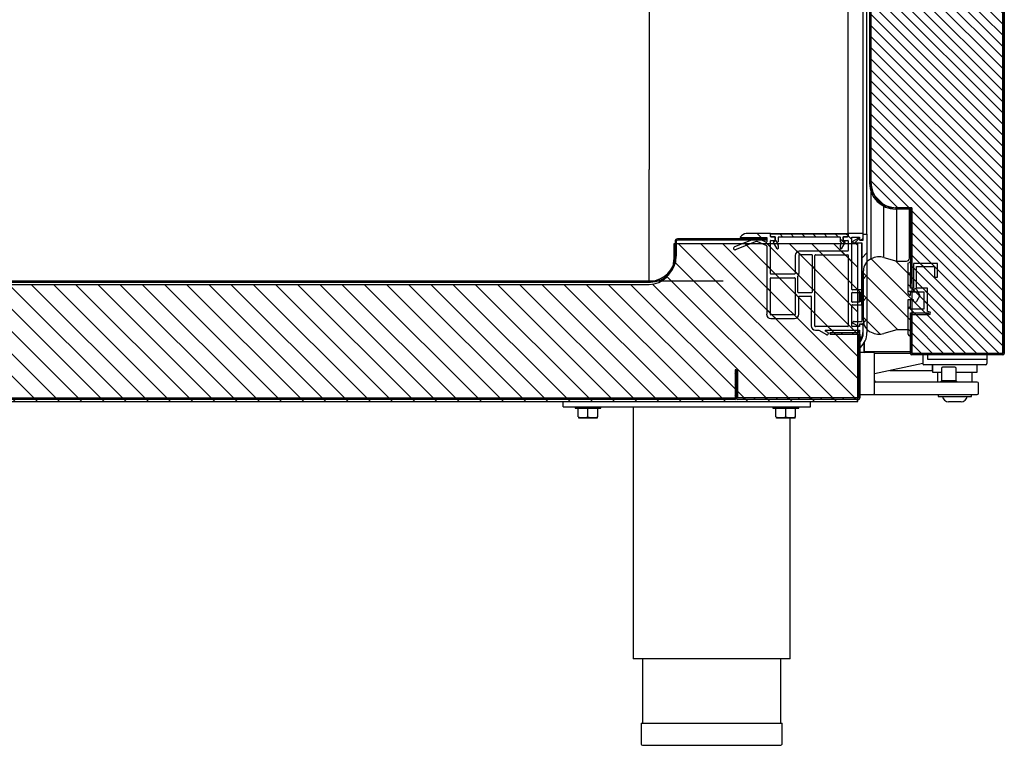
# Model space of a CAD drawing. Units: millimetres. Extents: x 0 to 2147, y 0 to 802.
# Drawn here: x 1573 to 1593, y 233 to 248 of the extents above; entities that cross this region are included whole.
import ezdxf

# ---------------------------------------------------------------- set-up
doc = ezdxf.new("R2010")
doc.units = ezdxf.units.MM
for name, color, linetype in [('10BG1505', 7, 'Continuous'), ('10MP161705', 7, 'Continuous'), ('10MP161706', 7, 'Continuous'), ('10MP161708', 7, 'Continuous'), ('10MP161722', 7, 'Continuous'), ('10MP161741', 7, 'Continuous'), ('10MP161791', 7, 'Continuous'), ('10MR2P101', 7, 'Continuous'), ('10MR2P77', 7, 'Continuous'), ('506X03A', 7, 'Continuous'), ('506X10', 7, 'Continuous'), ('506X198', 7, 'Continuous'), ('506X58-1', 7, 'Continuous'), ('602M01', 7, 'Continuous'), ('603X192', 7, 'Continuous'), ('603X332', 7, 'Continuous'), ('603X62', 7, 'Continuous'), ('701X128', 7, 'Continuous'), ('701X63', 7, 'Continuous'), ('705X20', 7, 'Continuous'), ('INYECTADO', 7, 'Continuous'), ('PMP_PANT_MR', 7, 'Continuous'), ('PMP_TAPA_MR', 7, 'Continuous'), ('PMPMR', 7, 'Continuous'), ('PORTA-BURLETE', 7, 'Continuous'), ('TI560004', 7, 'Continuous'), ('TI630003', 7, 'Continuous')]:
    doc.layers.add(name, color=color, linetype=linetype)
doc.styles.add('SEACAD_Solid_Edge_ISO', font='seiso.ttf')
doc.dimstyles.new('INFRICO_COT', dxfattribs={"dimtxt": 3, "dimasz": 2.25, "dimexe": 1.5, "dimexo": 2.25, "dimgap": 1.5, "dimtad": 1, "dimdec": 0, "dimlfac": 20, "dimzin": 12, "dimtxsty": 'SEACAD_Solid_Edge_ISO', "dimblk1": '_SE_FILLED', "dimblk2": '_SE_FILLED', "dimsah": 1, "dimcen": 1.5, "dimadec": 1, "dimazin": 0, "dimtfac": 1, "dimtdec": 0, "dimtmove": 0, "dimatfit": 3, "dimfxl": 1, "dimtolj": 1, "dimtzin": 12, "dimarcsym": 0})
pattern_1 = [(225, (1496.45372, 162.98901), (0.1122532, -0.1122532), [])]
pattern_2 = [(135, (1496.45372, 162.989), (-0.2245064, -0.2245064), [])]
pattern_3 = [(135, (1496.45372, 162.98901), (-0.1122532, -0.1122532), [])]

# ---------------------------------------------------------------- blocks, each defined once
blk = doc.blocks.new('_SE_FILLED')
at = {"color": 0}
blk.add_line((0, 0), (-1, 0), dxfattribs=at)
blk.add_solid([(0, 0), (-1, -0.1665), (-1, 0.1665), (0, 0)], dxfattribs=at)
blk = doc.blocks.new('*D170')
at = {"color": 0, "lineweight": -2}
for p, q in [((1557.427, 271.656), (1587.184, 271.656)), ((1585.684, 269.406), (1585.684, 244.839)), ((1557.708, 242.589), (1587.184, 242.589))]:
    blk.add_line(p, q, dxfattribs=at)
at = {"layer": 'Defpoints', "color": 0}
for p in [(1555.177, 271.656), (1555.458, 242.589), (1585.684, 242.589)]:
    blk.add_point(p, dxfattribs=at)
at = {"color": 0, "lineweight": -2, "xscale": 2.25, "yscale": 2.25, "zscale": 2.25}
for p, rotation in [((1585.684, 271.656), 90), ((1585.684, 242.589), 270)]:
    blk.add_blockref('_SE_FILLED', p, dxfattribs=dict(at, rotation=rotation))
at = {"color": 0, "insert": (1582.665, 257.122), "char_height": 3, "attachment_point": 5, "rotation": 90, "style": 'SEACAD_Solid_Edge_ISO'}
blk.add_mtext('\\A1;581', dxfattribs=at)

msp = doc.modelspace()

# ---------------------------------------------------------------- hatches: boundary and pattern name
at = {"layer": '10MP161705', "linetype": 'Continuous'}
h = msp.add_hatch(dxfattribs=at)
h.set_pattern_fill('LINE', scale=0.05, angle=225, style=0)
h.set_pattern_definition(pattern_1)
edge = h.paths.add_edge_path()
edge.add_line((1589.915, 241.541), (1589.346, 241.541))
edge.add_line((1589.346, 241.541), (1589.346, 241.511))
edge.add_line((1589.346, 241.511), (1589.915, 241.511))
edge.add_arc((1589.915, 241.511), 0.0005, 360, 450, ccw=False)
edge.add_line((1589.915, 241.511), (1589.915, 240.221))
edge.add_arc((1589.915, 240.221), 0.0005, 270, 360, ccw=False)
edge.add_line((1589.915, 240.22), (1587.476, 240.22))
edge.add_arc((1587.476, 240.221), 0.0005, 180, 270, ccw=False)
edge.add_line((1587.475, 240.221), (1587.475, 240.79))
edge.add_line((1587.475, 240.79), (1587.445, 240.79))
edge.add_line((1587.445, 240.79), (1587.445, 240.221))
edge.add_arc((1587.476, 240.221), 0.0305, 180, 270)
edge.add_line((1587.476, 240.19), (1589.915, 240.19))
edge.add_arc((1589.915, 240.221), 0.0305, 270, 360)
edge.add_line((1589.945, 240.221), (1589.945, 241.511))
edge.add_arc((1589.915, 241.511), 0.0305, 360, 450)
at = {"layer": '10MP161706', "linetype": 'Continuous'}
h = msp.add_hatch(dxfattribs=at)
h.set_pattern_fill('LINE', scale=0.05, angle=225, style=0)
h.set_pattern_definition(pattern_1)
edge = h.paths.add_edge_path()
edge.add_line((1587.446, 240.216), (1587.446, 240.79))
edge.add_line((1587.446, 240.79), (1587.421, 240.79))
edge.add_line((1587.421, 240.79), (1587.421, 240.216))
edge.add_arc((1587.42, 240.216), 0.0005, 270, 360, ccw=False)
edge.add_line((1587.42, 240.215), (1554.97, 240.215))
edge.add_arc((1554.97, 240.216), 0.0005, 180, 270, ccw=False)
edge.add_line((1554.97, 240.216), (1554.97, 240.79))
edge.add_line((1554.97, 240.79), (1554.945, 240.79))
edge.add_line((1554.945, 240.79), (1554.945, 240.216))
edge.add_arc((1554.97, 240.216), 0.0255, 180, 270)
edge.add_line((1554.97, 240.19), (1587.42, 240.19))
edge.add_arc((1587.42, 240.216), 0.0255, 270, 360)
at = {"layer": '10MP161722', "linetype": 'Continuous'}
h = msp.add_hatch(dxfattribs=at)
h.set_pattern_fill('LINE', scale=0.05, angle=135, style=0)
h.set_pattern_definition(pattern_3)
edge = h.paths.add_edge_path()
edge.add_arc((1554.908, 243.389), 0.025, 360, 450, ccw=False)
edge.add_line((1554.933, 243.389), (1554.933, 243.089))
edge.add_arc((1555.458, 243.089), 0.525, 180, 270)
edge.add_line((1555.458, 242.564), (1585.708, 242.564))
edge.add_arc((1585.708, 243.089), 0.525, 270, 360)
edge.add_line((1586.233, 243.089), (1586.233, 243.389))
edge.add_arc((1586.258, 243.389), 0.025, 90, 180, ccw=False)
edge.add_line((1586.258, 243.414), (1588.058, 243.414))
edge.add_line((1588.058, 243.414), (1588.058, 243.439))
edge.add_line((1588.058, 243.439), (1586.258, 243.439))
edge.add_arc((1586.258, 243.389), 0.05, 90, 180)
edge.add_line((1586.208, 243.389), (1586.208, 243.089))
edge.add_arc((1585.708, 243.089), 0.5, 270, 360, ccw=False)
edge.add_line((1585.708, 242.589), (1555.458, 242.589))
edge.add_arc((1555.458, 243.089), 0.5, 180, 270, ccw=False)
edge.add_line((1554.958, 243.089), (1554.958, 243.389))
edge.add_arc((1554.908, 243.389), 0.05, 360, 450)
edge.add_line((1554.908, 243.439), (1554.358, 243.439))
edge.add_line((1554.358, 243.439), (1554.358, 243.414))
edge.add_line((1554.358, 243.414), (1554.908, 243.414))
at = {"layer": '10MR2P101', "linetype": 'Continuous'}
h = msp.add_hatch(dxfattribs=at)
h.set_pattern_fill('LINE', scale=0.1, angle=135, style=0)
h.set_pattern_definition(pattern_2)
edge = h.paths.add_edge_path()
edge.add_line((1590.998, 271.341), (1591.317, 271.341))
edge.add_line((1591.317, 271.341), (1591.317, 271.371))
edge.add_line((1591.317, 271.371), (1590.998, 271.371))
edge.add_arc((1590.998, 271.372), 0.0005, 180, 270, ccw=False)
edge.add_line((1590.997, 271.372), (1590.997, 272.161))
edge.add_arc((1590.998, 272.161), 0.0005, 90, 180, ccw=False)
edge.add_line((1590.998, 272.162), (1592.837, 272.162))
edge.add_arc((1592.837, 272.161), 0.0005, 360, 450, ccw=False)
edge.add_line((1592.838, 272.161), (1592.838, 241.121))
edge.add_arc((1592.837, 241.121), 0.0005, 270, 360, ccw=False)
edge.add_line((1592.837, 241.121), (1590.998, 241.121))
edge.add_arc((1590.998, 241.121), 0.0005, 180, 270, ccw=False)
edge.add_line((1590.997, 241.121), (1590.997, 241.911))
edge.add_arc((1590.998, 241.911), 0.0005, 90, 180, ccw=False)
edge.add_line((1590.998, 241.911), (1591.317, 241.911))
edge.add_line((1591.317, 241.911), (1591.317, 241.941))
edge.add_line((1591.317, 241.941), (1590.998, 241.941))
edge.add_arc((1590.998, 241.911), 0.0305, 90, 180)
edge.add_line((1590.967, 241.911), (1590.967, 241.121))
edge.add_arc((1590.998, 241.121), 0.0305, 180, 270)
edge.add_line((1590.998, 241.091), (1592.837, 241.091))
edge.add_arc((1592.837, 241.121), 0.0305, 270, 360)
edge.add_line((1592.868, 241.121), (1592.868, 272.161))
edge.add_arc((1592.837, 272.161), 0.0305, 360, 450)
edge.add_line((1592.837, 272.192), (1590.998, 272.192))
edge.add_arc((1590.998, 272.161), 0.0305, 90, 180)
edge.add_line((1590.967, 272.161), (1590.967, 271.372))
edge.add_arc((1590.998, 271.372), 0.0305, 180, 270)
at = {"layer": '10MR2P77', "linetype": 'Continuous'}
h = msp.add_hatch(dxfattribs=at)
h.set_pattern_fill('LINE', scale=0.05, angle=225, style=0)
h.set_pattern_definition(pattern_1)
edge = h.paths.add_edge_path()
edge.add_line((1590.967, 270.741), (1590.967, 269.241))
edge.add_line((1590.967, 269.241), (1590.667, 269.241))
edge.add_arc((1590.667, 268.716), 0.525, 90, 180)
edge.add_line((1590.142, 268.716), (1590.142, 244.566))
edge.add_arc((1590.667, 244.566), 0.525, 180, 270)
edge.add_line((1590.667, 244.041), (1590.967, 244.041))
edge.add_line((1590.967, 244.041), (1590.967, 242.541))
edge.add_line((1590.967, 242.541), (1590.992, 242.541))
edge.add_line((1590.992, 242.541), (1590.992, 244.041))
edge.add_arc((1590.967, 244.041), 0.025, 360, 450)
edge.add_line((1590.967, 244.066), (1590.667, 244.066))
edge.add_arc((1590.667, 244.566), 0.5, 180, 270, ccw=False)
edge.add_line((1590.167, 244.566), (1590.167, 268.716))
edge.add_arc((1590.667, 268.716), 0.5, 90, 180, ccw=False)
edge.add_line((1590.667, 269.216), (1590.967, 269.216))
edge.add_arc((1590.967, 269.241), 0.025, 270, 360)
edge.add_line((1590.992, 269.241), (1590.992, 270.741))
edge.add_line((1590.992, 270.741), (1590.967, 270.741))
at = {"layer": '602M01', "linetype": 'Continuous'}
h = msp.add_hatch(dxfattribs=at)
h.set_pattern_fill('LINE', scale=0.1, angle=135, style=0)
h.set_pattern_definition(pattern_2)
edge = h.paths.add_edge_path()
edge.add_arc((1590.281, 241.791), 0.264, 180, 246.4914)
edge.add_arc((1590.341, 241.87), 0.361, 242.6482, 284.7049)
edge.add_line((1590.433, 241.521), (1590.692, 241.597))
edge.add_line((1590.692, 241.597), (1590.917, 241.597))
edge.add_line((1590.917, 241.597), (1590.917, 242.204))
edge.add_line((1590.917, 242.204), (1591.032, 242.204))
edge.add_line((1591.032, 242.204), (1591.038, 242.178))
edge.add_arc((1591.067, 242.184), 0.03, 192.164, 332.4192)
edge.add_line((1591.094, 242.17), (1591.157, 242.291))
edge.add_line((1591.157, 242.291), (1591.094, 242.413))
edge.add_arc((1591.067, 242.399), 0.03, 387.5808, 527.836)
edge.add_line((1591.038, 242.405), (1591.032, 242.379))
edge.add_line((1591.032, 242.379), (1590.917, 242.379))
edge.add_line((1590.917, 242.379), (1590.917, 242.945))
edge.add_arc((1590.887, 243.046), 0.105, 286.6015, 360.0008)
edge.add_line((1590.992, 243.046), (1590.992, 243.061))
edge.add_line((1590.992, 243.061), (1590.947, 243.061))
edge.add_line((1590.947, 243.061), (1590.947, 243.046))
edge.add_arc((1590.887, 243.046), 0.06, 270, 360, ccw=False)
edge.add_line((1590.887, 242.986), (1590.692, 242.986))
edge.add_line((1590.692, 242.986), (1590.433, 243.062))
edge.add_arc((1590.341, 242.713), 0.361, 435.2951, 477.3518)
edge.add_arc((1590.281, 242.791), 0.264, 113.5086, 180)
edge.add_line((1590.017, 242.791), (1590.017, 241.791))
at = {"layer": 'INYECTADO', "linetype": 'Continuous'}
h = msp.add_hatch(dxfattribs=at)
h.set_pattern_fill('LINE', scale=0.1, angle=135, style=0)
h.set_pattern_definition(pattern_2)
edge = h.paths.add_edge_path()
edge.add_line((1586.184, 243.341), (1586.184, 243.016))
edge.add_arc((1585.684, 243.016), 0.5, 270, 360, ccw=False)
edge.add_line((1585.684, 242.516), (1555.435, 242.516))
edge.add_arc((1555.435, 243.016), 0.5, 180, 270, ccw=False)
edge.add_line((1554.935, 243.016), (1554.935, 270.331))
edge.add_line((1554.935, 270.331), (1554.896, 270.331))
edge.add_line((1554.896, 270.331), (1554.896, 271.021))
edge.add_line((1554.896, 271.021), (1554.145, 271.021))
edge.add_line((1554.145, 271.021), (1554.145, 272.586))
edge.add_line((1554.145, 272.586), (1553.065, 272.586))
edge.add_line((1553.065, 272.586), (1553.065, 240.145))
edge.add_line((1553.065, 240.145), (1589.906, 240.145))
edge.add_line((1589.906, 240.145), (1589.906, 243.341))
edge.add_line((1589.906, 243.341), (1586.184, 243.341))
h = msp.add_hatch(dxfattribs=at)
h.set_pattern_fill('LINE', scale=0.05, angle=135, style=0)
h.set_pattern_definition(pattern_3)
edge = h.paths.add_edge_path()
edge.add_line((1592.838, 241.122), (1592.838, 272.162))
edge.add_line((1592.838, 272.162), (1590.998, 272.162))
edge.add_line((1590.998, 272.162), (1590.998, 269.217))
edge.add_line((1590.998, 269.217), (1590.688, 269.217))
edge.add_arc((1590.688, 268.697), 0.52, 90, 180)
edge.add_line((1590.168, 268.697), (1590.168, 244.587))
edge.add_arc((1590.688, 244.587), 0.52, 180, 270)
edge.add_line((1590.688, 244.067), (1590.998, 244.067))
edge.add_line((1590.998, 244.067), (1590.998, 241.122))
edge.add_line((1590.998, 241.122), (1592.838, 241.122))
at = {"layer": 'PMP_PANT_MR', "linetype": 'Continuous'}
h = msp.add_hatch(dxfattribs=at)
h.set_pattern_fill('LINE', scale=0.05, angle=135, style=0)
h.set_pattern_definition(pattern_3)
edge = h.paths.add_edge_path()
edge.add_line((1589.601, 243.41), (1589.601, 243.465))
edge.add_arc((1589.611, 243.465), 0.01, 90, 180, ccw=False)
edge.add_line((1589.611, 243.475), (1589.691, 243.475))
edge.add_arc((1589.691, 243.485), 0.01, 270, 360)
edge.add_line((1589.701, 243.485), (1589.701, 243.53))
edge.add_arc((1589.691, 243.53), 0.01, 360, 450)
edge.add_line((1589.691, 243.54), (1588.151, 243.54))
edge.add_arc((1588.151, 243.53), 0.01, 90, 180)
edge.add_line((1588.141, 243.53), (1588.141, 243.485))
edge.add_arc((1588.151, 243.485), 0.01, 180, 270)
edge.add_line((1588.151, 243.475), (1588.231, 243.475))
edge.add_arc((1588.231, 243.465), 0.01, 360, 450, ccw=False)
edge.add_line((1588.241, 243.465), (1588.241, 243.41))
edge.add_arc((1588.231, 243.41), 0.01, 300, 360, ccw=False)
edge.add_line((1588.236, 243.401), (1588.201, 243.381))
edge.add_arc((1588.206, 243.372), 0.01, 120, 210)
edge.add_line((1588.197, 243.367), (1588.272, 243.238))
edge.add_arc((1588.281, 243.243), 0.01, 210, 360)
edge.add_line((1588.291, 243.243), (1588.291, 243.303))
edge.add_arc((1588.281, 243.303), 0.01, 360, 390)
edge.add_line((1588.29, 243.308), (1588.266, 243.349))
edge.add_arc((1588.274, 243.354), 0.01, 120, 210, ccw=False)
edge.add_line((1588.269, 243.363), (1588.286, 243.372))
edge.add_arc((1588.281, 243.381), 0.01, 300, 360)
edge.add_line((1588.291, 243.381), (1588.291, 243.465))
edge.add_arc((1588.301, 243.465), 0.01, 90, 180, ccw=False)
edge.add_line((1588.301, 243.475), (1589.541, 243.475))
edge.add_arc((1589.541, 243.465), 0.01, 360, 450, ccw=False)
edge.add_line((1589.551, 243.465), (1589.551, 243.381))
edge.add_arc((1589.561, 243.381), 0.01, 180, 240)
edge.add_line((1589.556, 243.372), (1589.573, 243.363))
edge.add_arc((1589.568, 243.354), 0.01, 330, 420, ccw=False)
edge.add_line((1589.576, 243.349), (1589.552, 243.308))
edge.add_arc((1589.561, 243.303), 0.01, 150, 180)
edge.add_line((1589.551, 243.303), (1589.551, 243.243))
edge.add_arc((1589.561, 243.243), 0.01, 180, 330)
edge.add_line((1589.57, 243.238), (1589.645, 243.367))
edge.add_arc((1589.636, 243.372), 0.01, 330, 420)
edge.add_line((1589.641, 243.381), (1589.606, 243.401))
edge.add_arc((1589.611, 243.41), 0.01, 180, 240, ccw=False)
at = {"layer": 'PMP_TAPA_MR', "linetype": 'Continuous'}
h = msp.add_hatch(dxfattribs=at)
h.set_pattern_fill('LINE', scale=0.1, angle=225, style=0)
h.set_pattern_definition([(225, (1496.45372, 162.989), (0.2245064, -0.2245064), [])])
edge = h.paths.add_edge_path()
edge.add_arc((1589.95, 241.25), 0.01, 180, 311.8103)
edge.add_arc((1589.69, 241.541), 0.4, 311.8103, 360)
edge.add_line((1590.09, 241.541), (1590.09, 243.535))
edge.add_line((1590.09, 243.535), (1590.015, 243.535))
edge.add_line((1590.015, 243.535), (1590.015, 243.42))
edge.add_arc((1590.005, 243.42), 0.01, 270, 360, ccw=False)
edge.add_line((1590.005, 243.41), (1589.951, 243.41))
edge.add_arc((1589.951, 243.42), 0.01, 210, 270, ccw=False)
edge.add_line((1589.943, 243.415), (1589.924, 243.447))
edge.add_arc((1589.916, 243.442), 0.01, 390, 480)
edge.add_line((1589.911, 243.45), (1589.817, 243.397))
edge.add_arc((1589.83, 243.375), 0.025, 120, 270)
edge.add_line((1589.83, 243.35), (1589.99, 243.35))
edge.add_line((1589.99, 243.35), (1589.99, 241.769))
edge.add_line((1589.99, 241.769), (1589.83, 241.769))
edge.add_arc((1589.83, 241.744), 0.025, 90, 240)
edge.add_line((1589.817, 241.723), (1589.911, 241.669))
edge.add_arc((1589.916, 241.677), 0.01, 240, 330)
edge.add_line((1589.924, 241.672), (1589.943, 241.704))
edge.add_arc((1589.951, 241.699), 0.01, 90, 150, ccw=False)
edge.add_line((1589.951, 241.709), (1590.005, 241.709))
edge.add_arc((1590.005, 241.699), 0.01, 360, 450, ccw=False)
edge.add_line((1590.015, 241.699), (1590.015, 241.541))
edge.add_arc((1589.69, 241.541), 0.325, 320.2721, 360, ccw=False)
edge.add_line((1589.94, 241.333), (1589.94, 241.25))
at = {"layer": 'PMPMR', "linetype": 'Continuous'}
h = msp.add_hatch(dxfattribs=at)
h.set_pattern_fill('LINE', scale=0.1, angle=135, style=0)
h.set_pattern_definition(pattern_2)
edge = h.paths.add_edge_path()
edge.add_arc((1588.146, 243.491), 0.01, 180, 270, ccw=False)
edge.add_line((1588.136, 243.491), (1588.136, 243.546))
edge.add_line((1588.136, 243.546), (1587.649, 243.546))
edge.add_arc((1587.67, 243.371), 0.176, 96.8462, 144.7759)
edge.add_arc((1587.531, 243.47), 0.005, 144.7759, 270)
edge.add_line((1587.531, 243.465), (1588.061, 243.465))
edge.add_line((1588.061, 243.465), (1588.061, 243.38))
edge.add_arc((1588.051, 243.38), 0.01, 248.404, 360, ccw=False)
edge.add_line((1588.047, 243.37), (1587.874, 243.45))
edge.add_arc((1587.86, 243.408), 0.0443, 431.0961, 458.7456)
edge.add_line((1587.853, 243.452), (1587.41, 243.275))
edge.add_arc((1587.421, 243.247), 0.03, 111.7264, 291.7264)
edge.add_line((1587.432, 243.22), (1587.856, 243.389))
edge.add_arc((1587.86, 243.379), 0.01, 65.2574, 111.7264, ccw=False)
edge.add_line((1587.864, 243.389), (1588.055, 243.301))
edge.add_arc((1588.051, 243.292), 0.01, 360, 425.2574, ccw=False)
edge.add_line((1588.061, 243.292), (1588.061, 241.912))
edge.add_arc((1588.148, 241.912), 0.0875, 180, 270)
edge.add_line((1588.148, 241.825), (1588.623, 241.825))
edge.add_arc((1588.623, 241.912), 0.0875, 270, 360)
edge.add_line((1588.711, 241.912), (1588.711, 242.28))
edge.add_line((1588.711, 242.28), (1588.951, 242.28))
edge.add_arc((1588.951, 242.27), 0.01, 360, 450, ccw=False)
edge.add_line((1588.961, 242.27), (1588.961, 241.677))
edge.add_arc((1589.048, 241.677), 0.0875, 180, 270)
edge.add_line((1589.048, 241.59), (1589.117, 241.59))
edge.add_line((1589.117, 241.59), (1589.273, 241.5))
edge.add_arc((1589.286, 241.521), 0.025, 240, 420)
edge.add_line((1589.298, 241.543), (1589.249, 241.571))
edge.add_arc((1589.254, 241.58), 0.01, 90, 240, ccw=False)
edge.add_line((1589.254, 241.59), (1589.936, 241.59))
edge.add_line((1589.936, 241.59), (1589.936, 241.379))
edge.add_arc((1589.941, 241.379), 0.005, 180, 323.7041)
edge.add_arc((1589.671, 241.577), 0.34, 323.7041, 360)
edge.add_line((1590.011, 241.577), (1590.011, 241.69))
edge.add_line((1590.011, 241.69), (1589.967, 241.715))
edge.add_line((1589.967, 241.715), (1589.946, 241.715))
edge.add_arc((1589.946, 241.705), 0.01, 90, 180)
edge.add_line((1589.936, 241.705), (1589.936, 241.665))
edge.add_line((1589.936, 241.665), (1589.796, 241.665))
edge.add_arc((1589.796, 241.675), 0.01, 180, 270, ccw=False)
edge.add_line((1589.786, 241.675), (1589.786, 242.095))
edge.add_arc((1589.796, 242.095), 0.01, 90, 180, ccw=False)
edge.add_line((1589.796, 242.105), (1589.976, 242.105))
edge.add_arc((1589.976, 242.115), 0.01, 270, 360)
edge.add_line((1589.986, 242.115), (1589.986, 242.155))
edge.add_line((1589.986, 242.155), (1589.956, 242.18))
edge.add_line((1589.956, 242.18), (1589.936, 242.18))
edge.add_line((1589.936, 242.18), (1589.936, 242.155))
edge.add_line((1589.936, 242.155), (1589.796, 242.155))
edge.add_arc((1589.796, 242.165), 0.01, 180, 270, ccw=False)
edge.add_line((1589.786, 242.165), (1589.786, 242.345))
edge.add_arc((1589.796, 242.345), 0.01, 90, 180, ccw=False)
edge.add_line((1589.796, 242.355), (1589.936, 242.355))
edge.add_line((1589.936, 242.355), (1589.936, 242.33))
edge.add_line((1589.936, 242.33), (1589.956, 242.33))
edge.add_line((1589.956, 242.33), (1589.986, 242.355))
edge.add_line((1589.986, 242.355), (1589.986, 242.395))
edge.add_arc((1589.976, 242.395), 0.01, 360, 450)
edge.add_line((1589.976, 242.405), (1589.796, 242.405))
edge.add_arc((1589.796, 242.415), 0.01, 180, 270, ccw=False)
edge.add_line((1589.786, 242.415), (1589.786, 243.471))
edge.add_line((1589.786, 243.471), (1589.936, 243.471))
edge.add_line((1589.936, 243.471), (1589.936, 243.431))
edge.add_arc((1589.946, 243.431), 0.01, 180, 270)
edge.add_line((1589.946, 243.421), (1589.967, 243.421))
edge.add_line((1589.967, 243.421), (1590.011, 243.446))
edge.add_line((1590.011, 243.446), (1590.011, 243.536))
edge.add_arc((1590.001, 243.536), 0.01, 360, 450)
edge.add_line((1590.001, 243.546), (1589.711, 243.546))
edge.add_line((1589.711, 243.546), (1589.711, 243.491))
edge.add_arc((1589.701, 243.491), 0.01, 270, 360, ccw=False)
edge.add_line((1589.701, 243.481), (1589.621, 243.481))
edge.add_arc((1589.621, 243.471), 0.01, 90, 180)
edge.add_line((1589.611, 243.471), (1589.611, 243.416))
edge.add_arc((1589.621, 243.416), 0.01, 180, 270)
edge.add_line((1589.621, 243.406), (1589.701, 243.406))
edge.add_arc((1589.701, 243.396), 0.01, 360, 450, ccw=False)
edge.add_line((1589.711, 243.396), (1589.711, 243.2))
edge.add_arc((1589.701, 243.2), 0.01, 270, 360, ccw=False)
edge.add_line((1589.701, 243.19), (1588.721, 243.19))
edge.add_arc((1588.721, 243.105), 0.085, 90, 180)
edge.add_line((1588.636, 243.105), (1588.636, 242.735))
edge.add_arc((1588.626, 242.735), 0.01, 270, 360, ccw=False)
edge.add_line((1588.626, 242.725), (1588.146, 242.725))
edge.add_arc((1588.146, 242.735), 0.01, 180, 270, ccw=False)
edge.add_line((1588.136, 242.735), (1588.136, 243.396))
edge.add_arc((1588.146, 243.396), 0.01, 90, 180, ccw=False)
edge.add_line((1588.146, 243.406), (1588.226, 243.406))
edge.add_arc((1588.226, 243.416), 0.01, 270, 360)
edge.add_line((1588.236, 243.416), (1588.236, 243.471))
edge.add_arc((1588.226, 243.471), 0.01, 360, 450)
edge.add_line((1588.226, 243.481), (1588.146, 243.481))
edge = h.paths.add_edge_path()
edge.add_arc((1589.701, 241.675), 0.01, 270, 360)
edge.add_line((1589.711, 241.675), (1589.711, 243.105))
edge.add_arc((1589.701, 243.105), 0.01, 360, 450)
edge.add_line((1589.701, 243.115), (1589.046, 243.115))
edge.add_arc((1589.046, 243.105), 0.01, 90, 180)
edge.add_line((1589.036, 243.105), (1589.036, 241.675))
edge.add_arc((1589.046, 241.675), 0.01, 180, 270)
edge.add_line((1589.046, 241.665), (1589.701, 241.665))
edge = h.paths.add_edge_path()
edge.add_arc((1588.146, 242.64), 0.01, 90, 180)
edge.add_line((1588.136, 242.64), (1588.136, 241.91))
edge.add_arc((1588.146, 241.91), 0.01, 180, 270)
edge.add_line((1588.146, 241.9), (1588.626, 241.9))
edge.add_arc((1588.626, 241.91), 0.01, 270, 360)
edge.add_line((1588.636, 241.91), (1588.636, 242.64))
edge.add_arc((1588.626, 242.64), 0.01, 360, 450)
edge.add_line((1588.626, 242.65), (1588.146, 242.65))
edge = h.paths.add_edge_path()
edge.add_arc((1588.721, 243.105), 0.01, 90, 180)
edge.add_line((1588.711, 243.105), (1588.711, 242.735))
edge.add_arc((1588.626, 242.735), 0.085, 314.9009, 360, ccw=False)
edge.add_line((1588.686, 242.675), (1588.686, 242.365))
edge.add_arc((1588.696, 242.365), 0.01, 180, 270)
edge.add_line((1588.696, 242.355), (1588.976, 242.355))
edge.add_arc((1588.976, 242.365), 0.01, 270, 360)
edge.add_line((1588.986, 242.365), (1588.986, 243.105))
edge.add_arc((1588.976, 243.105), 0.01, 360, 450)
edge.add_line((1588.976, 243.115), (1588.721, 243.115))
at = {"layer": 'PORTA-BURLETE', "linetype": 'Continuous'}
h = msp.add_hatch(dxfattribs=at)
h.set_pattern_fill('LINE', scale=0.05, angle=135, style=0)
h.set_pattern_definition(pattern_3)
edge = h.paths.add_edge_path()
edge.add_line((1590.967, 241.466), (1590.967, 241.941))
edge.add_line((1590.967, 241.941), (1591.331, 241.941))
edge.add_line((1591.331, 241.941), (1591.331, 241.909))
edge.add_arc((1591.344, 241.935), 0.0289, 243.4424, 398.4136)
edge.add_arc((1591.302, 241.825), 0.143, 423.1554, 443.806)
edge.add_line((1591.317, 241.968), (1591.317, 242.441))
edge.add_line((1591.317, 242.441), (1591.092, 242.441))
edge.add_line((1591.092, 242.441), (1591.092, 242.879))
edge.add_line((1591.092, 242.879), (1591.455, 242.879))
edge.add_line((1591.455, 242.879), (1591.455, 242.666))
edge.add_line((1591.455, 242.666), (1591.517, 242.666))
edge.add_line((1591.517, 242.666), (1591.517, 242.941))
edge.add_line((1591.517, 242.941), (1591.03, 242.941))
edge.add_line((1591.03, 242.941), (1591.03, 242.441))
edge.add_line((1591.03, 242.441), (1590.967, 242.441))
edge.add_line((1590.967, 242.441), (1590.967, 242.741))
edge.add_line((1590.967, 242.741), (1590.917, 242.741))
edge.add_line((1590.917, 242.741), (1590.917, 242.344))
edge.add_arc((1590.98, 242.354), 0.0639, 188.4173, 258.0416)
edge.add_line((1590.967, 242.291), (1590.967, 242.366))
edge.add_line((1590.967, 242.366), (1591.242, 242.366))
edge.add_line((1591.242, 242.366), (1591.242, 242.016))
edge.add_line((1591.242, 242.016), (1590.967, 242.016))
edge.add_line((1590.967, 242.016), (1590.967, 242.066))
edge.add_arc((1590.98, 242.004), 0.0639, 101.9584, 171.5827)
edge.add_line((1590.917, 242.013), (1590.917, 241.519))
edge.add_arc((1590.98, 241.529), 0.0639, 188.4173, 258.0416)

# ---------------------------------------------------------------- linework, layer by layer
at = {"layer": '10BG1505', "color": 7, "linetype": 'Continuous'}
msp.add_line((1589.936, 241.572), (1589.905, 241.572), dxfattribs=at)
msp.add_arc((1589.905, 241.572), 0.0305, 270, 0, dxfattribs=at)
at = {"layer": '10MP161705', "color": 7, "linetype": 'Continuous'}
for p, q in [((1589.346, 241.541), (1589.915, 241.541)), ((1589.346, 241.511), (1589.346, 241.541)), ((1589.346, 241.511), (1589.915, 241.511)), ((1589.906, 241.511), (1589.915, 241.511)), ((1589.915, 241.511), (1589.915, 241.511)), ((1589.915, 241.511), (1589.915, 240.221)), ((1589.945, 241.511), (1589.945, 240.221)), ((1587.445, 240.221), (1587.445, 240.79)), ((1587.445, 240.79), (1587.475, 240.79)), ((1587.475, 240.221), (1587.475, 240.79)), ((1589.915, 240.22), (1587.476, 240.22)), ((1589.915, 240.19), (1587.476, 240.19))]:
    msp.add_line(p, q, dxfattribs=at)
for centre, radius, start, end in [((1589.915, 241.511), 0.0305, 0, 90), ((1589.915, 241.511), 0.0005, 0, 90), ((1587.476, 240.221), 0.0305, 180, 270), ((1587.476, 240.221), 0.0005, 180, 270), ((1589.915, 240.221), 0.0005, 270, 360), ((1589.915, 240.221), 0.0305, 270, 0)]:
    msp.add_arc(centre, radius, start, end, dxfattribs=at)
at = {"layer": '10MP161706', "color": 7, "linetype": 'Continuous'}
for p, q in [((1587.446, 240.79), (1587.421, 240.79)), ((1587.421, 240.79), (1587.421, 240.216)), ((1587.446, 240.79), (1587.446, 240.216)), ((1587.42, 240.215), (1554.97, 240.215)), ((1587.42, 240.19), (1554.97, 240.19))]:
    msp.add_line(p, q, dxfattribs=at)
for radius in [0.0255, 0.0005]:
    msp.add_arc((1587.42, 240.216), radius, 270, 0, dxfattribs=at)
at = {"layer": '10MP161708', "color": 7, "linetype": 'Continuous'}
msp.add_arc((1589.905, 240.22), 0.0305, 270, 277.9089, dxfattribs=at)
at = {"layer": '10MP161722', "color": 7, "linetype": 'Continuous'}
for p, q in [((1586.208, 243.389), (1586.208, 243.089)), ((1586.233, 243.389), (1586.233, 243.089)), ((1588.058, 243.439), (1586.258, 243.439)), ((1588.058, 243.414), (1586.258, 243.414)), ((1588.058, 243.414), (1588.058, 243.439)), ((1555.458, 242.589), (1585.708, 242.589)), ((1555.458, 242.564), (1585.708, 242.564))]:
    msp.add_line(p, q, dxfattribs=at)
for centre, radius, start, end in [((1586.258, 243.389), 0.05, 90, 180), ((1586.258, 243.389), 0.025, 90, 180), ((1585.708, 243.089), 0.525, 270, 0), ((1585.708, 243.089), 0.5, 270, 0)]:
    msp.add_arc(centre, radius, start, end, dxfattribs=at)
at = {"layer": '10MP161741', "color": 7, "linetype": 'Continuous'}
msp.add_arc((1589.92, 241.567), 0.0255, 270, 308.2592, dxfattribs=at)
at = {"layer": '10MP161791', "color": 7, "linetype": 'Continuous'}
for p, q in [((1590.036, 241.16), (1590.036, 241.34)), ((1590.037, 241.152), (1590.037, 241.342)), ((1590.037, 241.16), (1590.036, 241.16)), ((1590.077, 241.151), (1590.049, 241.151)), ((1590.067, 241.151), (1590.057, 241.141)), ((1590.967, 241.151), (1590.077, 241.151)), ((1590.967, 241.12), (1590.245, 241.12))]:
    msp.add_line(p, q, dxfattribs=at)
for centre, radius, start, end in [((1590.076, 241.16), 0.0407, 180.1273, 224.8727), ((1590.048, 241.298), 0.146, 265.7666, 270.4109)]:
    msp.add_arc(centre, radius, start, end, dxfattribs=at)
at = {"layer": '10MR2P101', "color": 7, "linetype": 'Continuous'}
for p, q in [((1592.838, 272.161), (1592.838, 241.121)), ((1592.868, 272.161), (1592.868, 241.121)), ((1590.967, 241.941), (1590.967, 241.914)), ((1590.967, 241.121), (1590.967, 241.911)), ((1590.997, 241.941), (1590.997, 241.941)), ((1590.997, 241.911), (1590.997, 241.911)), ((1590.997, 241.911), (1590.997, 241.911)), ((1590.997, 241.911), (1590.997, 241.121)), ((1590.997, 241.121), (1590.997, 241.911)), ((1590.998, 241.941), (1591.317, 241.941)), ((1590.998, 241.911), (1591.317, 241.911)), ((1591.317, 241.911), (1591.317, 241.941)), ((1590.997, 241.121), (1590.997, 241.121)), ((1590.998, 241.121), (1590.997, 241.121)), ((1590.998, 241.121), (1591.317, 241.121)), ((1590.998, 241.121), (1590.998, 241.121)), ((1592.837, 241.121), (1590.998, 241.121)), ((1592.837, 241.091), (1590.998, 241.091)), ((1592.417, 241.121), (1592.837, 241.121)), ((1592.837, 241.121), (1592.838, 241.121))]:
    msp.add_line(p, q, dxfattribs=at)
for centre, radius, start, end in [((1590.998, 241.911), 0.0305, 90, 180), ((1590.998, 241.911), 0.0005, 90, 180), ((1590.998, 241.121), 0.0305, 180, 270), ((1590.998, 241.122), 0.000708, 183.196, 217.865), ((1590.998, 241.121), 0.0005, 180, 270), ((1592.837, 241.121), 0.0305, 270, 0), ((1592.837, 241.121), 0.0005, 270, 0)]:
    msp.add_arc(centre, radius, start, end, dxfattribs=at)
at = {"layer": '10MR2P77', "color": 7, "linetype": 'Continuous'}
for p, q in [((1590.142, 268.716), (1590.142, 244.566)), ((1590.167, 268.716), (1590.167, 244.566)), ((1590.967, 244.066), (1590.667, 244.066)), ((1590.967, 244.041), (1590.667, 244.041)), ((1590.967, 244.041), (1590.967, 242.541)), ((1590.992, 244.067), (1590.992, 244.041)), ((1590.992, 244.041), (1590.992, 242.541)), ((1590.992, 242.541), (1590.967, 242.541))]:
    msp.add_line(p, q, dxfattribs=at)
for centre, radius, start, end in [((1590.667, 244.566), 0.525, 180, 270), ((1590.667, 244.566), 0.5, 180, 270), ((1590.967, 244.041), 0.025, 0, 90)]:
    msp.add_arc(centre, radius, start, end, dxfattribs=at)
at = {"layer": '506X03A', "color": 7, "linetype": 'Continuous'}
for p, q in [((1591.217, 241.091), (1591.217, 240.916)), ((1591.317, 241.122), (1591.317, 241.121)), ((1592.417, 241.122), (1592.417, 241.121)), ((1592.517, 241.001), (1592.517, 240.916)), ((1591.292, 240.891), (1591.242, 240.891)), ((1592.442, 240.891), (1591.292, 240.891)), ((1591.417, 240.766), (1591.417, 240.891)), ((1591.417, 240.891), (1591.417, 240.741)), ((1592.317, 240.766), (1592.317, 240.891)), ((1592.317, 240.741), (1592.317, 240.891)), ((1592.492, 240.891), (1592.442, 240.891)), ((1591.417, 240.741), (1591.595, 240.741)), ((1591.517, 240.741), (1591.517, 240.541)), ((1591.895, 240.741), (1592.317, 240.741)), ((1592.217, 240.541), (1592.217, 240.741))]:
    msp.add_line(p, q, dxfattribs=at)
for centre, start, end in [((1591.242, 240.916), 180, 270), ((1592.492, 240.916), 270, 0)]:
    msp.add_arc(centre, 0.025, start, end, dxfattribs=at)
at = {"layer": '506X10', "color": 7, "linetype": 'Continuous'}
for p, q in [((1589.915, 241.341), (1589.906, 241.341)), ((1589.915, 240.341), (1589.906, 240.341))]:
    msp.add_line(p, q, dxfattribs=at)
at = {"layer": '506X198', "color": 7, "linetype": 'Continuous'}
for p, q in [((1590.22, 241.141), (1589.945, 241.141)), ((1590.245, 240.891), (1590.245, 241.116)), ((1590.245, 240.541), (1590.245, 240.891)), ((1591.595, 240.816), (1591.595, 240.566)), ((1591.87, 240.841), (1591.62, 240.841)), ((1591.895, 240.566), (1591.895, 240.816)), ((1590.245, 240.316), (1590.245, 240.541)), ((1590.645, 240.541), (1590.27, 240.541)), ((1591.745, 240.541), (1590.645, 240.541)), ((1591.595, 240.566), (1591.57, 240.541)), ((1591.895, 240.566), (1591.595, 240.566)), ((1592.32, 240.541), (1591.745, 240.541)), ((1591.92, 240.541), (1591.895, 240.566)), ((1592.345, 240.316), (1592.345, 240.516)), ((1589.945, 240.291), (1590.22, 240.291)), ((1590.22, 240.291), (1590.645, 240.291)), ((1590.645, 240.291), (1591.745, 240.291)), ((1591.745, 240.291), (1592.32, 240.291))]:
    msp.add_line(p, q, dxfattribs=at)
for centre, start, end in [((1590.22, 241.116), 0, 90), ((1591.62, 240.816), 90, 180), ((1591.87, 240.816), 0, 90), ((1590.27, 240.566), 180, 270), ((1592.32, 240.516), 0, 90), ((1590.22, 240.316), 270, 0), ((1592.32, 240.316), 270, 0)]:
    msp.add_arc(centre, 0.025, start, end, dxfattribs=at)
at = {"layer": '506X58-1', "color": 7, "linetype": 'Continuous'}
for p, q in [((1591.331, 240.77), (1590.549, 240.77)), ((1591.419, 240.77), (1591.331, 240.77))]:
    msp.add_line(p, q, dxfattribs=at)
at = {"layer": '602M01', "color": 7, "linetype": 'Continuous'}
for p, q in [((1590.176, 244.473), (1590.176, 244.498)), ((1590.176, 243.033), (1590.176, 244.381)), ((1590.433, 244.124), (1590.433, 244.133)), ((1590.433, 243.062), (1590.433, 244.096)), ((1590.692, 242.986), (1590.692, 244.041)), ((1590.947, 243.061), (1590.947, 244.041)), ((1590.433, 243.062), (1590.692, 242.986)), ((1590.692, 242.986), (1590.887, 242.986)), ((1590.947, 243.046), (1590.947, 243.061)), ((1590.947, 243.061), (1590.992, 243.061)), ((1590.992, 243.061), (1590.992, 243.046)), ((1590.017, 241.791), (1590.017, 242.791)), ((1590.917, 242.945), (1590.917, 242.379)), ((1591.032, 242.379), (1591.038, 242.405)), ((1591.094, 242.413), (1591.157, 242.291)), ((1590.917, 242.379), (1591.032, 242.379)), ((1590.917, 242.204), (1590.917, 241.597)), ((1591.032, 242.204), (1590.917, 242.204)), ((1591.038, 242.178), (1591.032, 242.204)), ((1591.157, 242.291), (1591.094, 242.17)), ((1590.692, 241.597), (1590.433, 241.521)), ((1590.917, 241.597), (1590.692, 241.597))]:
    msp.add_line(p, q, dxfattribs=at)
for centre, radius, start, end in [((1590.281, 242.791), 0.264, 113.5086, 180), ((1590.341, 242.713), 0.361, 75.2951, 117.3518), ((1590.887, 243.046), 0.06, 270, 0), ((1590.887, 243.046), 0.105, 286.6015, 0.0008), ((1591.067, 242.399), 0.03, 27.5808, 167.836), ((1591.067, 242.184), 0.03, 192.164, 332.4192), ((1590.281, 241.791), 0.264, 180, 246.4914), ((1590.341, 241.87), 0.361, 242.6482, 284.7049)]:
    msp.add_arc(centre, radius, start, end, dxfattribs=at)
at = {"layer": '603X192', "color": 7, "linetype": 'Continuous'}
for p, q in [((1585.521, 233.64), (1588.371, 233.64)), ((1585.521, 233.64), (1585.521, 233.215)), ((1588.371, 233.215), (1588.371, 233.64)), ((1585.546, 233.19), (1588.346, 233.19))]:
    msp.add_line(p, q, dxfattribs=at)
for centre, start, end in [((1585.546, 233.215), 180, 270), ((1588.346, 233.215), 270, 0)]:
    msp.add_arc(centre, 0.025, start, end, dxfattribs=at)
at = {"layer": '603X332', "color": 7, "linetype": 'Continuous'}
msp.add_line((1591.217, 240.914), (1590.245, 240.704), dxfattribs=at)
at = {"layer": '603X62', "color": 7, "linetype": 'Continuous'}
for p, q in [((1591.312, 241.091), (1591.312, 241.001)), ((1591.312, 241.001), (1592.522, 241.001)), ((1591.417, 241.122), (1591.417, 241.121)), ((1592.417, 241.121), (1592.417, 241.122)), ((1592.522, 241.001), (1592.522, 241.091))]:
    msp.add_line(p, q, dxfattribs=at)
at = {"layer": '701X128', "color": 7, "linetype": 'Continuous'}
for p, q in [((1584.184, 240.04), (1584.184, 240.015)), ((1584.184, 240.015), (1584.709, 240.015)), ((1584.246, 239.84), (1584.246, 240.015)), ((1584.446, 239.84), (1584.446, 240.015)), ((1584.646, 239.84), (1584.646, 240.015)), ((1584.709, 240.015), (1584.709, 240.04)), ((1588.184, 240.04), (1588.184, 240.015)), ((1588.184, 240.015), (1588.709, 240.015)), ((1588.246, 239.84), (1588.246, 240.015)), ((1588.446, 239.84), (1588.446, 240.015)), ((1588.646, 239.84), (1588.646, 240.015)), ((1588.709, 240.015), (1588.709, 240.04)), ((1584.246, 239.822), (1584.259, 239.815)), ((1584.259, 239.815), (1584.634, 239.815)), ((1584.634, 239.815), (1584.646, 239.822)), ((1588.246, 239.822), (1588.259, 239.815)), ((1588.259, 239.815), (1588.634, 239.815)), ((1588.634, 239.815), (1588.646, 239.822))]:
    msp.add_line(p, q, dxfattribs=at)
for centre in [(1584.346, 240.113), (1584.546, 240.113), (1588.346, 240.113), (1588.546, 240.113)]:
    msp.add_arc(centre, 0.291, 249.8917, 290.1083, dxfattribs=at)
at = {"layer": '701X63', "color": 7, "linetype": 'Continuous'}
for p, q in [((1591.527, 240.291), (1591.527, 240.251)), ((1591.527, 240.251), (1592.207, 240.251)), ((1592.207, 240.251), (1592.207, 240.291)), ((1591.993, 240.141), (1591.741, 240.141))]:
    msp.add_line(p, q, dxfattribs=at)
for centre, start, end in [((1591.741, 240.266), 186.8921, 270), ((1591.993, 240.266), 270, 353.1079)]:
    msp.add_arc(centre, 0.125, start, end, dxfattribs=at)
at = {"layer": '705X20', "color": 7, "linetype": 'Continuous'}
for p, q in [((1583.946, 240.04), (1583.946, 240.145)), ((1583.946, 240.04), (1588.946, 240.04)), ((1588.946, 240.04), (1588.946, 240.145))]:
    msp.add_line(p, q, dxfattribs=at)
at = {"layer": 'INYECTADO', "color": 7, "linetype": 'Continuous'}
for p, q in [((1592.838, 241.122), (1592.838, 272.162)), ((1590.168, 268.697), (1590.168, 244.587)), ((1590.998, 244.067), (1590.688, 244.067)), ((1590.998, 244.067), (1590.998, 241.122)), ((1586.184, 243.341), (1586.184, 243.016)), ((1589.906, 243.341), (1586.184, 243.341)), ((1589.906, 243.341), (1589.906, 243.35)), ((1589.906, 240.145), (1589.906, 243.341)), ((1555.435, 242.516), (1585.684, 242.516)), ((1592.838, 241.122), (1590.998, 241.122)), ((1553.065, 240.145), (1589.906, 240.145))]:
    msp.add_line(p, q, dxfattribs=at)
for centre, radius, start, end in [((1590.688, 244.587), 0.52, 180, 270), ((1585.684, 243.016), 0.5, 270, 0)]:
    msp.add_arc(centre, radius, start, end, dxfattribs=at)
at = {"layer": 'PMP_PANT_MR', "color": 7, "linetype": 'Continuous'}
for p, q in [((1589.701, 269.589), (1589.701, 243.54)), ((1588.151, 243.54), (1588.141, 243.54)), ((1588.141, 243.485), (1588.141, 243.53)), ((1589.691, 243.54), (1588.151, 243.54)), ((1588.151, 243.54), (1589.691, 243.54)), ((1588.231, 243.475), (1588.151, 243.475)), ((1588.201, 243.381), (1588.236, 243.401)), ((1588.241, 243.41), (1588.241, 243.465)), ((1588.291, 243.465), (1588.291, 243.381)), ((1589.541, 243.475), (1588.301, 243.475)), ((1589.551, 243.381), (1589.551, 243.465)), ((1589.601, 243.465), (1589.601, 243.41)), ((1589.606, 243.401), (1589.641, 243.381)), ((1589.691, 243.475), (1589.611, 243.475)), ((1589.701, 243.54), (1589.691, 243.54)), ((1589.701, 243.53), (1589.701, 243.485)), ((1588.272, 243.238), (1588.197, 243.367)), ((1588.266, 243.349), (1588.29, 243.308)), ((1588.286, 243.372), (1588.269, 243.363)), ((1588.291, 243.303), (1588.291, 243.243)), ((1589.551, 243.243), (1589.551, 243.303)), ((1589.552, 243.308), (1589.576, 243.349)), ((1589.573, 243.363), (1589.556, 243.372)), ((1589.645, 243.367), (1589.57, 243.238))]:
    msp.add_line(p, q, dxfattribs=at)
for centre, start, end in [((1588.151, 243.53), 90, 180), ((1588.151, 243.485), 180, 270), ((1588.206, 243.372), 120, 210), ((1588.231, 243.465), 0, 90), ((1588.231, 243.41), 300, 0), ((1588.281, 243.381), 300, 0), ((1588.301, 243.465), 90, 180), ((1589.541, 243.465), 0, 90), ((1589.561, 243.381), 180, 240), ((1589.611, 243.465), 90, 180), ((1589.611, 243.41), 180, 240), ((1589.636, 243.372), 330, 60), ((1589.691, 243.53), 0, 90), ((1589.691, 243.485), 270, 0), ((1588.274, 243.354), 120, 210), ((1588.281, 243.243), 210, 0), ((1588.281, 243.303), 0, 30), ((1589.561, 243.303), 150, 180), ((1589.561, 243.243), 180, 330), ((1589.568, 243.354), 330, 60)]:
    msp.add_arc(centre, 0.01, start, end, dxfattribs=at)
at = {"layer": 'PMP_TAPA_MR', "color": 7, "linetype": 'Continuous'}
for p, q in [((1590.015, 243.535), (1590.015, 269.595)), ((1590.09, 243.535), (1590.09, 269.595)), ((1589.817, 243.397), (1589.911, 243.45)), ((1589.924, 243.447), (1589.943, 243.415)), ((1589.951, 243.41), (1590.005, 243.41)), ((1590.015, 243.535), (1590.09, 243.535)), ((1590.015, 243.42), (1590.015, 243.535)), ((1590.09, 243.535), (1590.09, 241.541)), ((1589.99, 243.35), (1589.83, 243.35)), ((1589.99, 241.769), (1589.99, 243.35)), ((1589.911, 241.669), (1589.817, 241.723)), ((1589.83, 241.769), (1589.99, 241.769)), ((1589.943, 241.704), (1589.924, 241.672)), ((1590.005, 241.709), (1589.951, 241.709)), ((1590.015, 241.541), (1590.015, 241.699)), ((1589.94, 241.25), (1589.94, 241.333))]:
    msp.add_line(p, q, dxfattribs=at)
for centre, radius, start, end in [((1589.83, 243.375), 0.025, 120, 270), ((1589.916, 243.442), 0.01, 30, 120), ((1589.951, 243.42), 0.01, 210, 270), ((1590.005, 243.42), 0.01, 270, 0), ((1589.83, 241.744), 0.025, 90, 240), ((1589.916, 241.677), 0.01, 240, 330), ((1589.951, 241.699), 0.01, 90, 150), ((1590.005, 241.699), 0.01, 0, 90), ((1589.69, 241.541), 0.325, 320.2721, 0), ((1589.69, 241.541), 0.4, 311.8103, 0), ((1589.95, 241.25), 0.01, 180, 311.8103)]:
    msp.add_arc(centre, radius, start, end, dxfattribs=at)
at = {"layer": 'PMPMR', "color": 7, "linetype": 'Continuous'}
for p, q in [((1589.711, 243.546), (1589.711, 269.584)), ((1590.011, 243.536), (1590.011, 269.594)), ((1587.853, 243.452), (1587.41, 243.275)), ((1587.432, 243.22), (1587.856, 243.389)), ((1587.531, 243.465), (1588.061, 243.465)), ((1588.136, 243.546), (1587.649, 243.546)), ((1587.853, 243.452), (1587.853, 243.465)), ((1587.864, 243.389), (1588.055, 243.301)), ((1587.874, 243.45), (1587.874, 243.465)), ((1588.047, 243.37), (1587.874, 243.45)), ((1588.061, 243.465), (1588.061, 243.38)), ((1588.136, 243.491), (1588.136, 243.546)), ((1588.136, 242.735), (1588.136, 243.396)), ((1588.226, 243.481), (1588.146, 243.481)), ((1588.146, 243.406), (1588.226, 243.406)), ((1588.236, 243.54), (1588.236, 243.54)), ((1588.236, 243.471), (1588.236, 243.474)), ((1588.236, 243.416), (1588.236, 243.471)), ((1589.611, 243.54), (1589.611, 243.54)), ((1589.611, 243.471), (1589.611, 243.475)), ((1589.611, 243.471), (1589.611, 243.416)), ((1589.701, 243.481), (1589.621, 243.481)), ((1589.621, 243.406), (1589.701, 243.406)), ((1589.711, 243.546), (1589.711, 243.491)), ((1590.001, 243.546), (1589.711, 243.546)), ((1589.711, 243.396), (1589.711, 243.2)), ((1589.786, 243.471), (1589.936, 243.471)), ((1589.786, 242.415), (1589.786, 243.471)), ((1589.936, 243.471), (1589.936, 243.431)), ((1589.946, 243.421), (1589.967, 243.421)), ((1589.967, 243.421), (1590.011, 243.446)), ((1590.011, 243.446), (1590.011, 243.536)), ((1588.061, 243.292), (1588.061, 241.912)), ((1589.701, 243.19), (1588.721, 243.19)), ((1589.986, 242.395), (1589.986, 243.35)), ((1588.636, 243.105), (1588.636, 242.735)), ((1588.711, 243.105), (1588.711, 242.735)), ((1588.976, 243.115), (1588.721, 243.115)), ((1588.986, 242.365), (1588.986, 243.105)), ((1589.036, 241.675), (1589.036, 243.105)), ((1589.046, 243.115), (1589.701, 243.115)), ((1589.711, 243.105), (1589.711, 241.675)), ((1588.136, 241.91), (1588.136, 242.64)), ((1588.626, 242.725), (1588.146, 242.725)), ((1588.146, 242.65), (1588.626, 242.65)), ((1588.636, 242.64), (1588.636, 241.91)), ((1588.686, 242.675), (1588.686, 242.365)), ((1589.976, 242.405), (1589.796, 242.405)), ((1589.986, 242.355), (1589.986, 242.395)), ((1588.696, 242.355), (1588.976, 242.355)), ((1588.711, 241.912), (1588.711, 242.28)), ((1588.711, 242.28), (1588.951, 242.28)), ((1588.961, 242.27), (1588.961, 241.677)), ((1589.786, 242.165), (1589.786, 242.345)), ((1589.796, 242.355), (1589.936, 242.355)), ((1589.936, 242.355), (1589.936, 242.33)), ((1589.936, 242.18), (1589.936, 242.33)), ((1589.936, 242.33), (1589.956, 242.33)), ((1589.956, 242.33), (1589.986, 242.355)), ((1589.956, 242.18), (1589.956, 242.33)), ((1589.986, 242.155), (1589.986, 242.355)), ((1589.786, 241.675), (1589.786, 242.095)), ((1589.936, 242.155), (1589.796, 242.155)), ((1589.796, 242.105), (1589.976, 242.105)), ((1589.936, 242.18), (1589.936, 242.155)), ((1589.956, 242.18), (1589.936, 242.18)), ((1589.986, 242.155), (1589.956, 242.18)), ((1589.986, 242.115), (1589.986, 242.155)), ((1588.626, 241.9), (1588.146, 241.9)), ((1588.148, 241.825), (1588.623, 241.825)), ((1589.701, 241.665), (1589.046, 241.665)), ((1589.048, 241.59), (1589.117, 241.59)), ((1589.117, 241.59), (1589.273, 241.5)), ((1589.254, 241.59), (1589.936, 241.59)), ((1589.936, 241.665), (1589.796, 241.665)), ((1589.936, 241.705), (1589.936, 241.665)), ((1589.936, 241.59), (1589.936, 241.379)), ((1589.967, 241.715), (1589.946, 241.715)), ((1590.011, 241.69), (1589.967, 241.715)), ((1590.011, 241.69), (1590.011, 241.707)), ((1590.011, 241.577), (1590.011, 241.69)), ((1589.298, 241.543), (1589.249, 241.571))]:
    msp.add_line(p, q, dxfattribs=at)
for centre, radius, start, end in [((1587.531, 243.47), 0.005, 144.7759, 270), ((1587.67, 243.371), 0.176, 96.8462, 144.7759), ((1587.86, 243.408), 0.0443, 71.0961, 98.7456), ((1587.86, 243.379), 0.01, 65.2574, 111.7264), ((1588.051, 243.38), 0.01, 248.404, 0), ((1588.146, 243.491), 0.01, 180, 270), ((1588.146, 243.396), 0.01, 90, 180), ((1588.226, 243.471), 0.01, 0, 90), ((1588.226, 243.416), 0.01, 270, 0), ((1589.621, 243.471), 0.01, 90, 180), ((1589.621, 243.416), 0.01, 180, 270), ((1589.701, 243.491), 0.01, 270, 0), ((1589.701, 243.396), 0.01, 0, 90), ((1589.946, 243.431), 0.01, 180, 270), ((1590.001, 243.536), 0.01, 0, 90), ((1587.421, 243.247), 0.03, 111.7264, 291.7264), ((1588.051, 243.292), 0.01, 0, 65.2574), ((1588.721, 243.105), 0.085, 90, 180), ((1589.701, 243.2), 0.01, 270, 0), ((1588.721, 243.105), 0.01, 90, 180), ((1588.976, 243.105), 0.01, 0, 90), ((1589.046, 243.105), 0.01, 90, 180), ((1589.701, 243.105), 0.01, 0, 90), ((1588.146, 242.735), 0.01, 180, 270), ((1588.146, 242.64), 0.01, 90, 180), ((1588.626, 242.735), 0.01, 270, 0), ((1588.626, 242.64), 0.01, 0, 90), ((1588.626, 242.735), 0.085, 314.9009, 0), ((1589.796, 242.415), 0.01, 180, 270), ((1589.976, 242.395), 0.01, 0, 90), ((1588.696, 242.365), 0.01, 180, 270), ((1588.951, 242.27), 0.01, 0, 90), ((1588.976, 242.365), 0.01, 270, 0), ((1589.796, 242.345), 0.01, 90, 180), ((1589.796, 242.165), 0.01, 180, 270), ((1589.796, 242.095), 0.01, 90, 180), ((1589.976, 242.115), 0.01, 270, 0), ((1588.148, 241.912), 0.0875, 180, 270), ((1588.146, 241.91), 0.01, 180, 270), ((1588.623, 241.912), 0.0875, 270, 0), ((1588.626, 241.91), 0.01, 270, 0), ((1589.048, 241.677), 0.0875, 180, 270), ((1589.046, 241.675), 0.01, 180, 270), ((1589.254, 241.58), 0.01, 90, 240), ((1589.701, 241.675), 0.01, 270, 0), ((1589.796, 241.675), 0.01, 180, 270), ((1589.946, 241.705), 0.01, 90, 180), ((1589.286, 241.521), 0.025, 240, 60), ((1589.671, 241.577), 0.34, 323.7041, 0), ((1589.941, 241.379), 0.005, 180, 323.7041)]:
    msp.add_arc(centre, radius, start, end, dxfattribs=at)
at = {"layer": 'PORTA-BURLETE', "color": 7, "linetype": 'Continuous'}
for p, q in [((1591.03, 242.941), (1591.03, 242.441)), ((1591.517, 242.941), (1591.03, 242.941)), ((1591.092, 242.879), (1591.455, 242.879)), ((1591.092, 242.441), (1591.092, 242.879)), ((1591.455, 242.879), (1591.455, 242.666)), ((1591.517, 242.666), (1591.517, 242.941)), ((1590.917, 242.741), (1590.917, 242.344)), ((1590.967, 242.741), (1590.917, 242.741)), ((1590.967, 242.441), (1590.967, 242.741)), ((1591.455, 242.666), (1591.517, 242.666)), ((1591.03, 242.441), (1590.967, 242.441)), ((1591.317, 242.441), (1591.092, 242.441)), ((1591.317, 241.968), (1591.317, 242.441)), ((1590.967, 242.366), (1591.242, 242.366)), ((1590.967, 242.291), (1590.967, 242.366)), ((1590.967, 242.066), (1590.967, 242.204)), ((1591.242, 242.366), (1591.242, 242.016)), ((1590.917, 242.013), (1590.917, 241.519)), ((1590.967, 242.016), (1590.967, 242.066)), ((1591.242, 242.016), (1590.967, 242.016)), ((1590.967, 241.941), (1591.331, 241.941)), ((1590.967, 241.466), (1590.967, 241.941)), ((1591.331, 241.941), (1591.331, 241.909))]:
    msp.add_line(p, q, dxfattribs=at)
for centre, radius, start, end in [((1590.98, 242.354), 0.0639, 188.4173, 258.0416), ((1590.98, 242.004), 0.0639, 101.9584, 171.5827), ((1591.302, 241.825), 0.143, 63.1554, 83.806), ((1591.344, 241.935), 0.0289, 243.4424, 38.4136), ((1590.98, 241.529), 0.0639, 188.4173, 258.0416)]:
    msp.add_arc(centre, radius, start, end, dxfattribs=at)
at = {"layer": 'TI560004', "color": 7, "linetype": 'Continuous'}
for p, q in [((1585.546, 234.94), (1585.546, 233.64)), ((1588.346, 233.64), (1588.346, 234.94))]:
    msp.add_line(p, q, dxfattribs=at)
at = {"layer": 'TI630003', "color": 7, "linetype": 'Continuous'}
for p, q in [((1585.359, 240.04), (1585.359, 234.94)), ((1588.534, 234.94), (1588.534, 239.815)), ((1588.534, 234.94), (1585.359, 234.94))]:
    msp.add_line(p, q, dxfattribs=at)

# ---------------------------------------------------------------- dimensions: what is measured, and where the dimension line sits
dim = msp.add_linear_dim(base=(1585.684, 242.589), p1=(1555.177, 271.656), p2=(1555.458, 242.589), angle=90, dimstyle='INFRICO_COT')
dim.commit()
dim.dimension.update_dxf_attribs({"geometry": '*D170', "text_midpoint": (1582.665, 257.122)})

doc.saveas('drawing.dxf')
